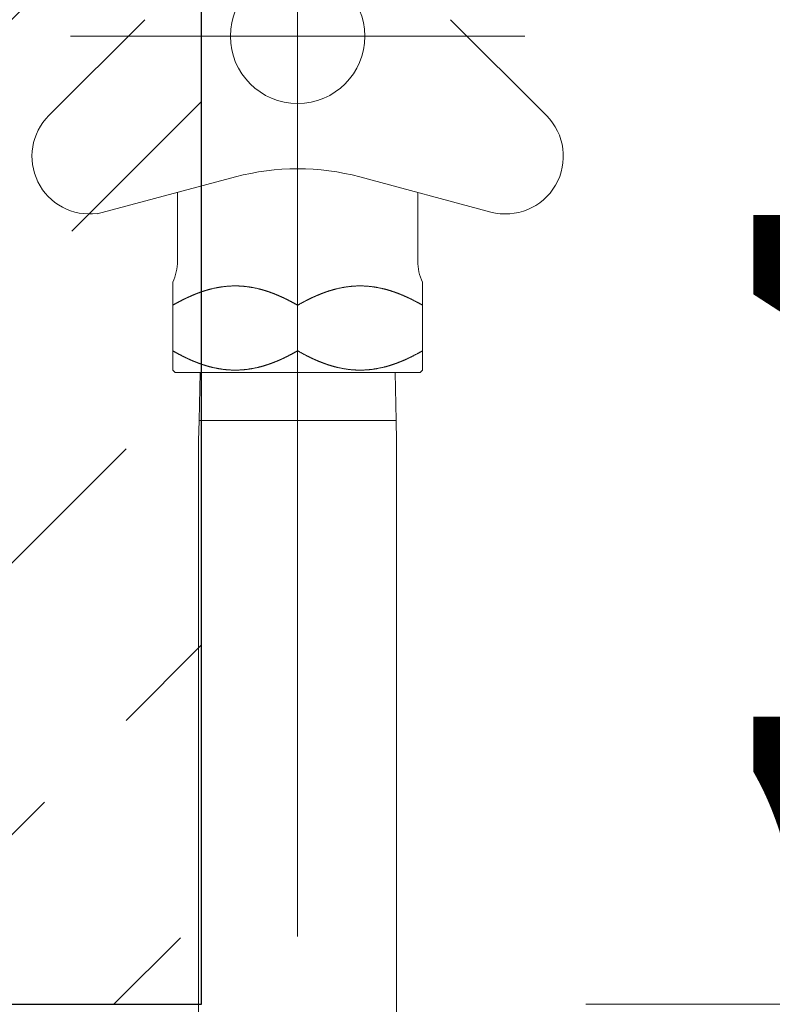
# Model space of a CAD drawing. Units: millimetres. Extents: x 5 to 423, y 4 to 285.
# Drawn here: x 130 to 134, y 54 to 59 of the extents above; entities that cross this region are included whole.
import ezdxf

# ---------------------------------------------------------------- set-up
doc = ezdxf.new("R2010")
doc.units = ezdxf.units.MM
doc.header["$LTSCALE"] = 0.25
doc.linetypes.add('DASHDOT', pattern=[50.5, 30, -9, 2.5, -9])
doc.linetypes.add('PHANTOM', pattern=[58, 30, -9, 2.5, -5, 2.5, -9])
doc.layers.add('3', color=214, linetype='Continuous', lineweight=9)
doc.styles.get("Standard").update_dxf_attribs({"font": 'txt', "bigfont": 'bigfont'})
doc.styles.add('ＭＳ ゴシック', font='txt')
doc.dimstyles.get("Standard").update_dxf_attribs({"dimtxt": 0.18, "dimasz": 0.18, "dimexe": 0.18, "dimexo": 0.0625, "dimgap": 0.09, "dimtad": 0, "dimtih": 1, "dimtoh": 1, "dimdec": 4, "dimzin": 0, "dimdsep": 46, "dimtxsty": 'Standard', "dimcen": 0.09, "dimadec": 0, "dimazin": 0, "dimtfac": 1, "dimtdec": 4, "dimtofl": 0, "dimtmove": 0, "dimatfit": 3, "dimfxl": 1, "dimtolj": 1, "dimtzin": 0, "dimarcsym": 0})

# ---------------------------------------------------------------- blocks, each defined once
blk = doc.blocks.new('*G643')
at = {"layer": '3', "color": 214, "linetype": 'PHANTOM', "lineweight": 9}
blk.add_line((131.217, 62.0859), (131.217, 29.2436), dxfattribs=at)
at = {"layer": '3', "color": 214, "linetype": 'Continuous', "lineweight": 9}
for p, q in [((129.9223, 58.858), (130.4211, 59.3568)), ((132.5117, 58.858), (132.0129, 59.3568)), ((130.1741, 58.3459), (130.8935, 58.5387)), ((132.2219, 58.3561), (131.5405, 58.5387)), ((130.592, 58.4579), (130.592, 58.1)), ((131.842, 58.1), (131.842, 58.4579)), ((130.567, 57.991), (130.567, 57.634)), ((131.867, 57.991), (131.867, 57.5334)), ((131.217, 57.8709), (131.217, 57.634)), ((130.567, 57.634), (130.567, 57.5334)), ((130.5795, 57.5209), (130.567, 57.5334)), ((130.5795, 57.5209), (130.6931, 57.5209)), ((131.8545, 57.5209), (130.6931, 57.5209)), ((130.7048, 57.2709), (130.7101, 57.5209)), ((131.7239, 57.5209), (131.7293, 57.2709)), ((131.867, 57.5334), (131.8545, 57.5209)), ((130.702, 57.1655), (130.7048, 57.2709)), ((131.7293, 57.2709), (130.7048, 57.2709)), ((131.7293, 57.2709), (131.732, 57.1655)), ((130.702, 54.4709), (130.702, 57.1655)), ((131.732, 57.1655), (131.732, 54.6783)), ((131.732, 54.6783), (131.732, 49.0583)), ((130.702, 49.0583), (130.702, 54.4709))]:
    blk.add_line(p, q, dxfattribs=at)
at = {"layer": '3', "color": 214, "linetype": 'DASHDOT', "lineweight": 9}
blk.add_line((132.3988, 59.2709), (130.0352, 59.2709), dxfattribs=at)
at = {"layer": '3', "color": 214, "linetype": 'Continuous', "lineweight": 9}
for points in [[(131.217, 57.8709), (131.2168, 57.871), (131.2163, 57.8713), (131.2155, 57.8718), (131.2144, 57.8724), (131.213, 57.8732), (131.2113, 57.8741), (131.2095, 57.8752), (131.2075, 57.8763), (131.2055, 57.8775), (131.2033, 57.8786), (131.2012, 57.8798), (131.1992, 57.881), (131.1973, 57.882), (131.1955, 57.883), (131.194, 57.8838), (131.1928, 57.8845), (131.1918, 57.885), (131.1913, 57.8853), (131.1911, 57.8854), (131.1909, 57.8855), (131.1903, 57.8858), (131.1894, 57.8863), (131.1881, 57.887), (131.1866, 57.8878), (131.1847, 57.8888), (131.1826, 57.8899), (131.1804, 57.8911), (131.1782, 57.8923), (131.1759, 57.8934), (131.1737, 57.8946), (131.1717, 57.8956), (131.1699, 57.8965), (131.1683, 57.8973), (131.1671, 57.898), (131.1661, 57.8985), (131.1653, 57.8989), (131.1649, 57.8991), (131.1648, 57.8992), (131.1646, 57.8992), (131.1642, 57.8994), (131.1636, 57.8998), (131.1627, 57.9002), (131.1617, 57.9007), (131.1606, 57.9013), (131.1594, 57.9019), (131.1582, 57.9024), (131.1571, 57.903), (131.156, 57.9036), (131.1549, 57.9041), (131.1539, 57.9046), (131.153, 57.905), (131.1522, 57.9054), (131.1515, 57.9057), (131.1509, 57.906), (131.1505, 57.9062), (131.1502, 57.9063), (131.1502, 57.9064), (131.1501, 57.9064), (131.1498, 57.9065), (131.1494, 57.9067), (131.1488, 57.907), (131.148, 57.9074), (131.1471, 57.9078), (131.1461, 57.9083), (131.145, 57.9088), (131.1438, 57.9094), (131.1426, 57.91), (131.1413, 57.9105), (131.1401, 57.9111), (131.139, 57.9116), (131.138, 57.9121), (131.1371, 57.9125), (131.1364, 57.9129), (131.1358, 57.9131), (131.1355, 57.9132), (131.1354, 57.9133), (131.1353, 57.9133), (131.135, 57.9135), (131.1344, 57.9137), (131.1337, 57.9141), (131.1328, 57.9145), (131.1317, 57.915), (131.1306, 57.9155), (131.1293, 57.9161), (131.1279, 57.9167), (131.1266, 57.9173), (131.1253, 57.9179), (131.124, 57.9184), (131.1228, 57.9189), (131.1217, 57.9194), (131.1208, 57.9198), (131.1201, 57.9201), (131.1196, 57.9204), (131.1192, 57.9205), (131.1191, 57.9205), (131.119, 57.9206), (131.1187, 57.9207), (131.1182, 57.921), (131.1174, 57.9213), (131.1165, 57.9217), (131.1155, 57.9221), (131.1143, 57.9226), (131.1131, 57.9231), (131.1118, 57.9237), (131.1105, 57.9242), (131.1091, 57.9248), (131.1078, 57.9253), (131.1066, 57.9258), (131.1055, 57.9263), (131.1045, 57.9267), (131.1037, 57.927), (131.1032, 57.9272), (131.1028, 57.9274), (131.1027, 57.9274), (131.1026, 57.9275), (131.1022, 57.9276), (131.1016, 57.9279), (131.1008, 57.9282), (131.0997, 57.9286), (131.0985, 57.9291), (131.0972, 57.9296), (131.0957, 57.9302), (131.0941, 57.9308), (131.0925, 57.9314), (131.091, 57.932), (131.0894, 57.9326), (131.0881, 57.9331), (131.0868, 57.9336), (131.0858, 57.934), (131.0849, 57.9343), (131.0843, 57.9346), (131.0839, 57.9347), (131.0838, 57.9348), (131.0837, 57.9348), (131.0833, 57.935), (131.0827, 57.9352), (131.0818, 57.9355), (131.0808, 57.9359), (131.0797, 57.9363), (131.0783, 57.9368), (131.0769, 57.9373), (131.0754, 57.9378), (131.0739, 57.9384), (131.0724, 57.9389), (131.0709, 57.9395), (131.0694, 57.94), (131.0681, 57.9404), (131.067, 57.9408), (131.066, 57.9411), (131.0653, 57.9414), (131.0648, 57.9415), (131.0647, 57.9416), (131.0645, 57.9416), (131.0641, 57.9418), (131.0633, 57.942), (131.0623, 57.9423), (131.061, 57.9428), (131.0595, 57.9433), (131.0577, 57.9438), (131.0558, 57.9444), (131.0538, 57.9451), (131.0518, 57.9457), (131.0498, 57.9464), (131.0479, 57.947), (131.0461, 57.9475), (131.0446, 57.948), (131.0433, 57.9484), (131.0422, 57.9487), (131.0415, 57.9489), (131.041, 57.9491), (131.0409, 57.9491), (131.0407, 57.9492), (131.0403, 57.9493), (131.0395, 57.9495), (131.0386, 57.9498), (131.0374, 57.9502), (131.036, 57.9506), (131.0345, 57.951), (131.0328, 57.9515), (131.031, 57.952), (131.0292, 57.9525), (131.0273, 57.953), (131.0253, 57.9535), (131.0234, 57.954), (131.0217, 57.9545), (131.02, 57.9549), (131.0187, 57.9552), (131.0176, 57.9555), (131.017, 57.9556), (131.0167, 57.9557), (131.0165, 57.9557), (131.0158, 57.9559), (131.0147, 57.9562), (131.0131, 57.9565), (131.0111, 57.957), (131.0086, 57.9576), (131.0057, 57.9582), (131.0025, 57.959), (130.999, 57.9597), (130.9954, 57.9605), (130.9918, 57.9612), (130.9883, 57.9619), (130.9849, 57.9626), (130.982, 57.9632), (130.9794, 57.9636), (130.9774, 57.964), (130.9758, 57.9643), (130.9749, 57.9644), (130.9746, 57.9645), (130.9743, 57.9645), (130.9734, 57.9647), (130.9719, 57.9649), (130.9699, 57.9653), (130.9674, 57.9657), (130.9645, 57.9661), (130.9614, 57.9666), (130.958, 57.967), (130.9545, 57.9675), (130.951, 57.9679), (130.9475, 57.9683), (130.9443, 57.9687), (130.9412, 57.969), (130.9385, 57.9692), (130.9362, 57.9695), (130.9344, 57.9696), (130.933, 57.9697), (130.9322, 57.9698), (130.9319, 57.9698), (130.9316, 57.9698), (130.9308, 57.9699), (130.9295, 57.97), (130.9276, 57.9701), (130.9254, 57.9703), (130.9227, 57.9705), (130.9198, 57.9707), (130.9167, 57.9708), (130.9134, 57.971), (130.9102, 57.9711), (130.9069, 57.9712), (130.9038, 57.9713), (130.901, 57.9714), (130.8984, 57.9714), (130.8962, 57.9714), (130.8944, 57.9714), (130.8931, 57.9714), (130.8923, 57.9714), (130.892, 57.9714), (130.8917, 57.9714), (130.8909, 57.9714), (130.8896, 57.9714), (130.8878, 57.9714), (130.8856, 57.9714), (130.8831, 57.9714), (130.8802, 57.9713), (130.8771, 57.9712), (130.8739, 57.9711), (130.8706, 57.971), (130.8673, 57.9708), (130.8642, 57.9707), (130.8613, 57.9705), (130.8586, 57.9703), (130.8564, 57.9701), (130.8545, 57.97), (130.8532, 57.9699), (130.8524, 57.9698), (130.8521, 57.9698), (130.8518, 57.9698), (130.851, 57.9697), (130.8496, 57.9696), (130.8478, 57.9695), (130.8455, 57.9692), (130.8428, 57.969), (130.8398, 57.9687), (130.8365, 57.9683), (130.8331, 57.9679), (130.8295, 57.9675), (130.826, 57.967), (130.8227, 57.9666), (130.8195, 57.9661), (130.8166, 57.9657), (130.8141, 57.9653), (130.8121, 57.9649), (130.8106, 57.9647), (130.8097, 57.9645), (130.8094, 57.9645), (130.8091, 57.9644), (130.8082, 57.9643), (130.8067, 57.964), (130.8046, 57.9636), (130.8021, 57.9632), (130.7991, 57.9626), (130.7958, 57.9619), (130.7922, 57.9612), (130.7886, 57.9605), (130.785, 57.9597), (130.7815, 57.959), (130.7783, 57.9582), (130.7754, 57.9576), (130.773, 57.957), (130.7709, 57.9565), (130.7693, 57.9562), (130.7682, 57.9559), (130.7675, 57.9557), (130.7673, 57.9557), (130.7671, 57.9556), (130.7664, 57.9555), (130.7654, 57.9552), (130.764, 57.9549), (130.7624, 57.9545), (130.7606, 57.954), (130.7587, 57.9535), (130.7567, 57.953), (130.7548, 57.9525), (130.753, 57.952), (130.7512, 57.9515), (130.7496, 57.951), (130.748, 57.9506), (130.7467, 57.9502), (130.7455, 57.9498), (130.7445, 57.9495), (130.7438, 57.9493), (130.7433, 57.9492), (130.7432, 57.9491), (130.743, 57.9491), (130.7426, 57.9489), (130.7418, 57.9487), (130.7408, 57.9484), (130.7395, 57.948), (130.7379, 57.9475), (130.7361, 57.947), (130.7342, 57.9464), (130.7322, 57.9457), (130.7302, 57.9451), (130.7282, 57.9444), (130.7263, 57.9438), (130.7245, 57.9433), (130.723, 57.9428), (130.7217, 57.9423), (130.7207, 57.942), (130.7199, 57.9418), (130.7195, 57.9416), (130.7193, 57.9416), (130.7192, 57.9415), (130.7187, 57.9414), (130.718, 57.9411), (130.7171, 57.9408), (130.7159, 57.9404), (130.7146, 57.94), (130.7132, 57.9395), (130.7116, 57.9389), (130.7101, 57.9384), (130.7086, 57.9378), (130.7071, 57.9373), (130.7057, 57.9368), (130.7044, 57.9363), (130.7032, 57.9359), (130.7022, 57.9355), (130.7013, 57.9352), (130.7007, 57.935), (130.7004, 57.9348), (130.7002, 57.9348), (130.7001, 57.9347), (130.6997, 57.9346), (130.6991, 57.9343), (130.6983, 57.934), (130.6972, 57.9336), (130.696, 57.9331), (130.6946, 57.9326), (130.6931, 57.932), (130.6915, 57.9314), (130.6899, 57.9308), (130.6883, 57.9302), (130.6869, 57.9296), (130.6855, 57.9291), (130.6843, 57.9286), (130.6832, 57.9282), (130.6824, 57.9279), (130.6818, 57.9276), (130.6815, 57.9275), (130.6813, 57.9274), (130.6812, 57.9274), (130.6809, 57.9272), (130.6803, 57.927), (130.6795, 57.9267), (130.6785, 57.9263), (130.6774, 57.9258), (130.6762, 57.9253), (130.6749, 57.9248), (130.6736, 57.9242), (130.6722, 57.9237), (130.6709, 57.9231), (130.6697, 57.9226), (130.6685, 57.9221), (130.6675, 57.9217), (130.6666, 57.9213), (130.6659, 57.921), (130.6653, 57.9207), (130.665, 57.9206), (130.6649, 57.9205), (130.6648, 57.9205), (130.6645, 57.9204), (130.6639, 57.9201), (130.6632, 57.9198), (130.6623, 57.9194), (130.6612, 57.9189), (130.66, 57.9184), (130.6588, 57.9179), (130.6574, 57.9173), (130.6561, 57.9167), (130.6547, 57.9161), (130.6535, 57.9155), (130.6523, 57.915), (130.6512, 57.9145), (130.6503, 57.9141), (130.6496, 57.9137), (130.649, 57.9135), (130.6487, 57.9133), (130.6486, 57.9133), (130.6485, 57.9132), (130.6482, 57.9131), (130.6476, 57.9129), (130.6469, 57.9125), (130.646, 57.9121), (130.645, 57.9116), (130.6439, 57.9111), (130.6427, 57.9105), (130.6415, 57.91), (130.6402, 57.9094), (130.639, 57.9088), (130.6379, 57.9083), (130.6369, 57.9078), (130.636, 57.9074), (130.6352, 57.907), (130.6346, 57.9067), (130.6342, 57.9065), (130.6339, 57.9064), (130.6339, 57.9064), (130.6338, 57.9063), (130.6335, 57.9062), (130.6331, 57.906), (130.6325, 57.9057), (130.6318, 57.9054), (130.631, 57.905), (130.6301, 57.9046), (130.6291, 57.9041), (130.6281, 57.9036), (130.6269, 57.903), (130.6258, 57.9024), (130.6246, 57.9019), (130.6234, 57.9013), (130.6223, 57.9007), (130.6213, 57.9002), (130.6204, 57.8998), (130.6198, 57.8994), (130.6194, 57.8992), (130.6192, 57.8992), (130.6191, 57.8991), (130.6187, 57.8989), (130.618, 57.8985), (130.617, 57.898), (130.6157, 57.8973), (130.6141, 57.8965), (130.6123, 57.8956), (130.6103, 57.8946), (130.6081, 57.8934), (130.6059, 57.8923), (130.6036, 57.8911), (130.6014, 57.8899), (130.5993, 57.8888), (130.5975, 57.8878), (130.5959, 57.887), (130.5946, 57.8863), (130.5937, 57.8858), (130.5931, 57.8855), (130.5929, 57.8854), (130.5927, 57.8853), (130.5922, 57.885), (130.5913, 57.8845), (130.59, 57.8838), (130.5885, 57.883), (130.5868, 57.882), (130.5848, 57.881), (130.5828, 57.8798), (130.5807, 57.8786), (130.5786, 57.8775), (130.5765, 57.8763), (130.5745, 57.8752), (130.5727, 57.8741), (130.571, 57.8732), (130.5696, 57.8724), (130.5685, 57.8718), (130.5677, 57.8713), (130.5672, 57.871), (130.567, 57.8709)], [(131.217, 57.8709), (131.2172, 57.871), (131.2177, 57.8713), (131.2185, 57.8718), (131.2196, 57.8724), (131.221, 57.8732), (131.2227, 57.8741), (131.2245, 57.8752), (131.2265, 57.8763), (131.2286, 57.8775), (131.2307, 57.8786), (131.2328, 57.8798), (131.2348, 57.881), (131.2368, 57.882), (131.2385, 57.883), (131.24, 57.8838), (131.2413, 57.8845), (131.2422, 57.885), (131.2427, 57.8853), (131.2429, 57.8854), (131.2431, 57.8855), (131.2437, 57.8858), (131.2446, 57.8863), (131.2459, 57.887), (131.2475, 57.8878), (131.2493, 57.8888), (131.2514, 57.8899), (131.2536, 57.8911), (131.2559, 57.8923), (131.2581, 57.8934), (131.2603, 57.8946), (131.2623, 57.8956), (131.2641, 57.8965), (131.2657, 57.8973), (131.267, 57.898), (131.268, 57.8985), (131.2687, 57.8989), (131.2691, 57.8991), (131.2692, 57.8992), (131.2694, 57.8992), (131.2698, 57.8994), (131.2704, 57.8998), (131.2713, 57.9002), (131.2723, 57.9007), (131.2734, 57.9013), (131.2746, 57.9019), (131.2758, 57.9024), (131.2769, 57.903), (131.2781, 57.9036), (131.2791, 57.9041), (131.2801, 57.9046), (131.281, 57.905), (131.2818, 57.9054), (131.2825, 57.9057), (131.2831, 57.906), (131.2835, 57.9062), (131.2838, 57.9063), (131.2839, 57.9064), (131.2839, 57.9064), (131.2842, 57.9065), (131.2846, 57.9067), (131.2852, 57.907), (131.286, 57.9074), (131.2869, 57.9078), (131.2879, 57.9083), (131.289, 57.9088), (131.2902, 57.9094), (131.2915, 57.91), (131.2927, 57.9105), (131.2939, 57.9111), (131.295, 57.9116), (131.296, 57.9121), (131.2969, 57.9125), (131.2976, 57.9129), (131.2982, 57.9131), (131.2985, 57.9132), (131.2986, 57.9133), (131.2987, 57.9133), (131.299, 57.9135), (131.2996, 57.9137), (131.3003, 57.9141), (131.3012, 57.9145), (131.3023, 57.915), (131.3035, 57.9155), (131.3047, 57.9161), (131.3061, 57.9167), (131.3074, 57.9173), (131.3088, 57.9179), (131.31, 57.9184), (131.3112, 57.9189), (131.3123, 57.9194), (131.3132, 57.9198), (131.3139, 57.9201), (131.3145, 57.9204), (131.3148, 57.9205), (131.3149, 57.9205), (131.315, 57.9206), (131.3153, 57.9207), (131.3159, 57.921), (131.3166, 57.9213), (131.3175, 57.9217), (131.3185, 57.9221), (131.3197, 57.9226), (131.3209, 57.9231), (131.3222, 57.9237), (131.3236, 57.9242), (131.3249, 57.9248), (131.3262, 57.9253), (131.3274, 57.9258), (131.3285, 57.9263), (131.3295, 57.9267), (131.3303, 57.927), (131.3309, 57.9272), (131.3312, 57.9274), (131.3313, 57.9274), (131.3315, 57.9275), (131.3318, 57.9276), (131.3324, 57.9279), (131.3332, 57.9282), (131.3343, 57.9286), (131.3355, 57.9291), (131.3369, 57.9296), (131.3383, 57.9302), (131.3399, 57.9308), (131.3415, 57.9314), (131.3431, 57.932), (131.3446, 57.9326), (131.346, 57.9331), (131.3472, 57.9336), (131.3483, 57.934), (131.3491, 57.9343), (131.3497, 57.9346), (131.3501, 57.9347), (131.3502, 57.9348), (131.3504, 57.9348), (131.3507, 57.935), (131.3513, 57.9352), (131.3522, 57.9355), (131.3532, 57.9359), (131.3544, 57.9363), (131.3557, 57.9368), (131.3571, 57.9373), (131.3586, 57.9378), (131.3601, 57.9384), (131.3616, 57.9389), (131.3632, 57.9395), (131.3646, 57.94), (131.3659, 57.9404), (131.3671, 57.9408), (131.368, 57.9411), (131.3687, 57.9414), (131.3692, 57.9415), (131.3693, 57.9416), (131.3695, 57.9416), (131.3699, 57.9418), (131.3707, 57.942), (131.3717, 57.9423), (131.373, 57.9428), (131.3745, 57.9433), (131.3763, 57.9438), (131.3782, 57.9444), (131.3802, 57.9451), (131.3822, 57.9457), (131.3842, 57.9464), (131.3861, 57.947), (131.3879, 57.9475), (131.3895, 57.948), (131.3908, 57.9484), (131.3918, 57.9487), (131.3926, 57.9489), (131.393, 57.9491), (131.3932, 57.9491), (131.3933, 57.9492), (131.3938, 57.9493), (131.3945, 57.9495), (131.3955, 57.9498), (131.3967, 57.9502), (131.398, 57.9506), (131.3996, 57.951), (131.4012, 57.9515), (131.403, 57.952), (131.4048, 57.9525), (131.4067, 57.953), (131.4087, 57.9535), (131.4106, 57.954), (131.4124, 57.9545), (131.414, 57.9549), (131.4154, 57.9552), (131.4164, 57.9555), (131.4171, 57.9556), (131.4173, 57.9557), (131.4175, 57.9557), (131.4182, 57.9559), (131.4193, 57.9562), (131.4209, 57.9565), (131.423, 57.957), (131.4254, 57.9576), (131.4283, 57.9582), (131.4315, 57.959), (131.435, 57.9597), (131.4386, 57.9605), (131.4422, 57.9612), (131.4458, 57.9619), (131.4491, 57.9626), (131.4521, 57.9632), (131.4546, 57.9636), (131.4567, 57.964), (131.4582, 57.9643), (131.4591, 57.9644), (131.4594, 57.9645), (131.4597, 57.9645), (131.4606, 57.9647), (131.4621, 57.9649), (131.4641, 57.9653), (131.4666, 57.9657), (131.4695, 57.9661), (131.4727, 57.9666), (131.476, 57.967), (131.4795, 57.9675), (131.4831, 57.9679), (131.4865, 57.9683), (131.4898, 57.9687), (131.4928, 57.969), (131.4955, 57.9692), (131.4978, 57.9695), (131.4996, 57.9696), (131.501, 57.9697), (131.5018, 57.9698), (131.5021, 57.9698), (131.5024, 57.9698), (131.5032, 57.9699), (131.5045, 57.97), (131.5064, 57.9701), (131.5086, 57.9703), (131.5113, 57.9705), (131.5142, 57.9707), (131.5173, 57.9708), (131.5206, 57.971), (131.5239, 57.9711), (131.5271, 57.9712), (131.5302, 57.9713), (131.5331, 57.9714), (131.5356, 57.9714), (131.5378, 57.9714), (131.5396, 57.9714), (131.5409, 57.9714), (131.5417, 57.9714), (131.542, 57.9714), (131.5423, 57.9714), (131.5431, 57.9714), (131.5444, 57.9714), (131.5462, 57.9714), (131.5484, 57.9714), (131.551, 57.9714), (131.5538, 57.9713), (131.5569, 57.9712), (131.5602, 57.9711), (131.5634, 57.971), (131.5667, 57.9708), (131.5698, 57.9707), (131.5727, 57.9705), (131.5754, 57.9703), (131.5776, 57.9701), (131.5795, 57.97), (131.5808, 57.9699), (131.5816, 57.9698), (131.5819, 57.9698), (131.5822, 57.9698), (131.583, 57.9697), (131.5844, 57.9696), (131.5862, 57.9695), (131.5885, 57.9692), (131.5912, 57.969), (131.5943, 57.9687), (131.5975, 57.9683), (131.601, 57.9679), (131.6045, 57.9675), (131.608, 57.967), (131.6114, 57.9666), (131.6145, 57.9661), (131.6174, 57.9657), (131.6199, 57.9653), (131.6219, 57.9649), (131.6234, 57.9647), (131.6243, 57.9645), (131.6246, 57.9645), (131.6249, 57.9644), (131.6258, 57.9643), (131.6274, 57.964), (131.6294, 57.9636), (131.632, 57.9632), (131.6349, 57.9626), (131.6383, 57.9619), (131.6418, 57.9612), (131.6454, 57.9605), (131.649, 57.9597), (131.6525, 57.959), (131.6557, 57.9582), (131.6586, 57.9576), (131.6611, 57.957), (131.6631, 57.9565), (131.6647, 57.9562), (131.6658, 57.9559), (131.6665, 57.9557), (131.6667, 57.9557), (131.667, 57.9556), (131.6676, 57.9555), (131.6687, 57.9552), (131.67, 57.9549), (131.6717, 57.9545), (131.6734, 57.954), (131.6753, 57.9535), (131.6773, 57.953), (131.6792, 57.9525), (131.681, 57.952), (131.6828, 57.9515), (131.6845, 57.951), (131.686, 57.9506), (131.6874, 57.9502), (131.6886, 57.9498), (131.6895, 57.9495), (131.6903, 57.9493), (131.6907, 57.9492), (131.6909, 57.9491), (131.691, 57.9491), (131.6915, 57.9489), (131.6922, 57.9487), (131.6933, 57.9484), (131.6946, 57.948), (131.6961, 57.9475), (131.6979, 57.947), (131.6998, 57.9464), (131.7018, 57.9457), (131.7038, 57.9451), (131.7058, 57.9444), (131.7077, 57.9438), (131.7095, 57.9433), (131.711, 57.9428), (131.7123, 57.9423), (131.7133, 57.942), (131.7141, 57.9418), (131.7145, 57.9416), (131.7147, 57.9416), (131.7148, 57.9415), (131.7153, 57.9414), (131.716, 57.9411), (131.717, 57.9408), (131.7181, 57.9404), (131.7194, 57.94), (131.7209, 57.9395), (131.7224, 57.9389), (131.7239, 57.9384), (131.7254, 57.9378), (131.7269, 57.9373), (131.7283, 57.9368), (131.7297, 57.9363), (131.7308, 57.9359), (131.7318, 57.9355), (131.7327, 57.9352), (131.7333, 57.935), (131.7337, 57.9348), (131.7338, 57.9348), (131.7339, 57.9347), (131.7343, 57.9346), (131.7349, 57.9343), (131.7358, 57.934), (131.7368, 57.9336), (131.7381, 57.9331), (131.7394, 57.9326), (131.741, 57.932), (131.7425, 57.9314), (131.7441, 57.9308), (131.7457, 57.9302), (131.7472, 57.9296), (131.7485, 57.9291), (131.7497, 57.9286), (131.7508, 57.9282), (131.7516, 57.9279), (131.7522, 57.9276), (131.7526, 57.9275), (131.7527, 57.9274), (131.7528, 57.9274), (131.7532, 57.9272), (131.7537, 57.927), (131.7545, 57.9267), (131.7555, 57.9263), (131.7566, 57.9258), (131.7578, 57.9253), (131.7591, 57.9248), (131.7605, 57.9242), (131.7618, 57.9237), (131.7631, 57.9231), (131.7643, 57.9226), (131.7655, 57.9221), (131.7665, 57.9217), (131.7674, 57.9213), (131.7682, 57.921), (131.7687, 57.9207), (131.769, 57.9206), (131.7691, 57.9205), (131.7692, 57.9205), (131.7696, 57.9204), (131.7701, 57.9201), (131.7708, 57.9198), (131.7717, 57.9194), (131.7728, 57.9189), (131.774, 57.9184), (131.7753, 57.9179), (131.7766, 57.9173), (131.7779, 57.9167), (131.7793, 57.9161), (131.7806, 57.9155), (131.7817, 57.915), (131.7828, 57.9145), (131.7837, 57.9141), (131.7844, 57.9137), (131.785, 57.9135), (131.7853, 57.9133), (131.7854, 57.9133), (131.7855, 57.9132), (131.7858, 57.9131), (131.7864, 57.9129), (131.7871, 57.9125), (131.788, 57.9121), (131.789, 57.9116), (131.7901, 57.9111), (131.7913, 57.9105), (131.7926, 57.91), (131.7938, 57.9094), (131.795, 57.9088), (131.7961, 57.9083), (131.7971, 57.9078), (131.798, 57.9074), (131.7988, 57.907), (131.7994, 57.9067), (131.7998, 57.9065), (131.8001, 57.9064), (131.8002, 57.9064), (131.8002, 57.9063), (131.8005, 57.9062), (131.8009, 57.906), (131.8015, 57.9057), (131.8022, 57.9054), (131.803, 57.905), (131.8039, 57.9046), (131.8049, 57.9041), (131.806, 57.9036), (131.8071, 57.903), (131.8082, 57.9024), (131.8094, 57.9019), (131.8106, 57.9013), (131.8117, 57.9007), (131.8127, 57.9002), (131.8136, 57.8998), (131.8142, 57.8994), (131.8146, 57.8992), (131.8148, 57.8992), (131.8149, 57.8991), (131.8153, 57.8989), (131.8161, 57.8985), (131.8171, 57.898), (131.8183, 57.8973), (131.8199, 57.8965), (131.8217, 57.8956), (131.8237, 57.8946), (131.8259, 57.8934), (131.8282, 57.8923), (131.8304, 57.8911), (131.8326, 57.8899), (131.8347, 57.8888), (131.8366, 57.8878), (131.8381, 57.887), (131.8394, 57.8863), (131.8403, 57.8858), (131.8409, 57.8855), (131.8411, 57.8854), (131.8413, 57.8853), (131.8418, 57.885), (131.8428, 57.8845), (131.844, 57.8838), (131.8455, 57.883), (131.8473, 57.882), (131.8492, 57.881), (131.8512, 57.8798), (131.8533, 57.8786), (131.8555, 57.8775), (131.8575, 57.8763), (131.8595, 57.8752), (131.8613, 57.8741), (131.863, 57.8732), (131.8644, 57.8724), (131.8655, 57.8718), (131.8663, 57.8713), (131.8668, 57.871), (131.867, 57.8709)], [(131.217, 57.634), (131.2168, 57.6339), (131.2163, 57.6336), (131.2155, 57.6331), (131.2144, 57.6325), (131.213, 57.6317), (131.2113, 57.6307), (131.2095, 57.6297), (131.2075, 57.6286), (131.2055, 57.6274), (131.2033, 57.6262), (131.2012, 57.625), (131.1992, 57.6239), (131.1973, 57.6228), (131.1955, 57.6219), (131.194, 57.621), (131.1928, 57.6204), (131.1918, 57.6199), (131.1913, 57.6196), (131.1911, 57.6194), (131.1909, 57.6193), (131.1903, 57.619), (131.1894, 57.6185), (131.1881, 57.6179), (131.1866, 57.617), (131.1847, 57.616), (131.1826, 57.6149), (131.1804, 57.6138), (131.1782, 57.6126), (131.1759, 57.6114), (131.1737, 57.6103), (131.1717, 57.6092), (131.1699, 57.6083), (131.1683, 57.6075), (131.1671, 57.6068), (131.1661, 57.6063), (131.1653, 57.606), (131.1649, 57.6058), (131.1648, 57.6057), (131.1646, 57.6056), (131.1642, 57.6054), (131.1636, 57.6051), (131.1627, 57.6046), (131.1617, 57.6041), (131.1606, 57.6036), (131.1594, 57.603), (131.1582, 57.6024), (131.1571, 57.6018), (131.156, 57.6013), (131.1549, 57.6008), (131.1539, 57.6003), (131.153, 57.5999), (131.1522, 57.5995), (131.1515, 57.5991), (131.1509, 57.5989), (131.1505, 57.5987), (131.1502, 57.5985), (131.1502, 57.5985), (131.1501, 57.5984), (131.1498, 57.5983), (131.1494, 57.5981), (131.1488, 57.5978), (131.148, 57.5975), (131.1471, 57.597), (131.1461, 57.5966), (131.145, 57.596), (131.1438, 57.5955), (131.1426, 57.5949), (131.1413, 57.5943), (131.1401, 57.5937), (131.139, 57.5932), (131.138, 57.5927), (131.1371, 57.5923), (131.1364, 57.592), (131.1358, 57.5918), (131.1355, 57.5916), (131.1354, 57.5916), (131.1353, 57.5915), (131.135, 57.5914), (131.1344, 57.5911), (131.1337, 57.5908), (131.1328, 57.5904), (131.1317, 57.5899), (131.1306, 57.5894), (131.1293, 57.5888), (131.1279, 57.5882), (131.1266, 57.5876), (131.1253, 57.587), (131.124, 57.5864), (131.1228, 57.5859), (131.1217, 57.5854), (131.1208, 57.585), (131.1201, 57.5847), (131.1196, 57.5845), (131.1192, 57.5844), (131.1191, 57.5843), (131.119, 57.5843), (131.1187, 57.5841), (131.1182, 57.5839), (131.1174, 57.5836), (131.1165, 57.5832), (131.1155, 57.5827), (131.1143, 57.5823), (131.1131, 57.5817), (131.1118, 57.5812), (131.1105, 57.5806), (131.1091, 57.5801), (131.1078, 57.5795), (131.1066, 57.579), (131.1055, 57.5786), (131.1045, 57.5782), (131.1037, 57.5779), (131.1032, 57.5776), (131.1028, 57.5775), (131.1027, 57.5774), (131.1026, 57.5774), (131.1022, 57.5772), (131.1016, 57.577), (131.1008, 57.5767), (131.0997, 57.5763), (131.0985, 57.5758), (131.0972, 57.5752), (131.0957, 57.5746), (131.0941, 57.574), (131.0925, 57.5734), (131.091, 57.5728), (131.0894, 57.5722), (131.0881, 57.5717), (131.0868, 57.5712), (131.0858, 57.5708), (131.0849, 57.5705), (131.0843, 57.5703), (131.0839, 57.5701), (131.0838, 57.5701), (131.0837, 57.57), (131.0833, 57.5699), (131.0827, 57.5697), (131.0818, 57.5694), (131.0808, 57.569), (131.0797, 57.5685), (131.0783, 57.5681), (131.0769, 57.5675), (131.0754, 57.567), (131.0739, 57.5665), (131.0724, 57.5659), (131.0709, 57.5654), (131.0694, 57.5649), (131.0681, 57.5644), (131.067, 57.5641), (131.066, 57.5637), (131.0653, 57.5635), (131.0648, 57.5633), (131.0647, 57.5633), (131.0645, 57.5632), (131.0641, 57.5631), (131.0633, 57.5628), (131.0623, 57.5625), (131.061, 57.5621), (131.0595, 57.5616), (131.0577, 57.561), (131.0558, 57.5604), (131.0538, 57.5598), (131.0518, 57.5591), (131.0498, 57.5585), (131.0479, 57.5579), (131.0461, 57.5574), (131.0446, 57.5569), (131.0433, 57.5565), (131.0422, 57.5562), (131.0415, 57.5559), (131.041, 57.5558), (131.0409, 57.5557), (131.0407, 57.5557), (131.0403, 57.5556), (131.0395, 57.5553), (131.0386, 57.555), (131.0374, 57.5547), (131.036, 57.5543), (131.0345, 57.5538), (131.0328, 57.5533), (131.031, 57.5528), (131.0292, 57.5523), (131.0273, 57.5518), (131.0253, 57.5513), (131.0234, 57.5508), (131.0217, 57.5504), (131.02, 57.55), (131.0187, 57.5496), (131.0176, 57.5494), (131.017, 57.5492), (131.0167, 57.5492), (131.0165, 57.5491), (131.0158, 57.5489), (131.0147, 57.5487), (131.0131, 57.5483), (131.0111, 57.5478), (131.0086, 57.5473), (131.0057, 57.5466), (131.0025, 57.5459), (130.999, 57.5451), (130.9954, 57.5444), (130.9918, 57.5436), (130.9883, 57.5429), (130.9849, 57.5423), (130.982, 57.5417), (130.9794, 57.5412), (130.9774, 57.5408), (130.9758, 57.5406), (130.9749, 57.5404), (130.9746, 57.5404), (130.9743, 57.5403), (130.9734, 57.5402), (130.9719, 57.5399), (130.9699, 57.5396), (130.9674, 57.5392), (130.9645, 57.5387), (130.9614, 57.5383), (130.958, 57.5378), (130.9545, 57.5374), (130.951, 57.5369), (130.9475, 57.5365), (130.9443, 57.5362), (130.9412, 57.5359), (130.9385, 57.5356), (130.9362, 57.5354), (130.9344, 57.5352), (130.933, 57.5351), (130.9322, 57.5351), (130.9319, 57.535), (130.9316, 57.535), (130.9308, 57.5349), (130.9295, 57.5348), (130.9276, 57.5347), (130.9254, 57.5345), (130.9227, 57.5344), (130.9198, 57.5342), (130.9167, 57.534), (130.9134, 57.5339), (130.9102, 57.5337), (130.9069, 57.5336), (130.9038, 57.5335), (130.901, 57.5335), (130.8984, 57.5334), (130.8962, 57.5334), (130.8944, 57.5334), (130.8931, 57.5334), (130.8923, 57.5334), (130.892, 57.5334), (130.8917, 57.5334), (130.8909, 57.5334), (130.8896, 57.5334), (130.8878, 57.5334), (130.8856, 57.5334), (130.8831, 57.5335), (130.8802, 57.5335), (130.8771, 57.5336), (130.8739, 57.5337), (130.8706, 57.5339), (130.8673, 57.534), (130.8642, 57.5342), (130.8613, 57.5344), (130.8586, 57.5345), (130.8564, 57.5347), (130.8545, 57.5348), (130.8532, 57.5349), (130.8524, 57.535), (130.8521, 57.535), (130.8518, 57.5351), (130.851, 57.5351), (130.8496, 57.5352), (130.8478, 57.5354), (130.8455, 57.5356), (130.8428, 57.5359), (130.8398, 57.5362), (130.8365, 57.5365), (130.8331, 57.5369), (130.8295, 57.5374), (130.826, 57.5378), (130.8227, 57.5383), (130.8195, 57.5387), (130.8166, 57.5392), (130.8141, 57.5396), (130.8121, 57.5399), (130.8106, 57.5402), (130.8097, 57.5403), (130.8094, 57.5404), (130.8091, 57.5404), (130.8082, 57.5406), (130.8067, 57.5408), (130.8046, 57.5412), (130.8021, 57.5417), (130.7991, 57.5423), (130.7958, 57.5429), (130.7922, 57.5436), (130.7886, 57.5444), (130.785, 57.5451), (130.7815, 57.5459), (130.7783, 57.5466), (130.7754, 57.5473), (130.773, 57.5478), (130.7709, 57.5483), (130.7693, 57.5487), (130.7682, 57.5489), (130.7675, 57.5491), (130.7673, 57.5492), (130.7671, 57.5492), (130.7664, 57.5494), (130.7654, 57.5496), (130.764, 57.55), (130.7624, 57.5504), (130.7606, 57.5508), (130.7587, 57.5513), (130.7567, 57.5518), (130.7548, 57.5523), (130.753, 57.5528), (130.7512, 57.5533), (130.7496, 57.5538), (130.748, 57.5543), (130.7467, 57.5547), (130.7455, 57.555), (130.7445, 57.5553), (130.7438, 57.5556), (130.7433, 57.5557), (130.7432, 57.5557), (130.743, 57.5558), (130.7426, 57.5559), (130.7418, 57.5562), (130.7408, 57.5565), (130.7395, 57.5569), (130.7379, 57.5574), (130.7361, 57.5579), (130.7342, 57.5585), (130.7322, 57.5591), (130.7302, 57.5598), (130.7282, 57.5604), (130.7263, 57.561), (130.7245, 57.5616), (130.723, 57.5621), (130.7217, 57.5625), (130.7207, 57.5628), (130.7199, 57.5631), (130.7195, 57.5632), (130.7193, 57.5633), (130.7192, 57.5633), (130.7187, 57.5635), (130.718, 57.5637), (130.7171, 57.5641), (130.7159, 57.5644), (130.7146, 57.5649), (130.7132, 57.5654), (130.7116, 57.5659), (130.7101, 57.5665), (130.7086, 57.567), (130.7071, 57.5675), (130.7057, 57.5681), (130.7044, 57.5685), (130.7032, 57.569), (130.7022, 57.5694), (130.7013, 57.5697), (130.7007, 57.5699), (130.7004, 57.57), (130.7002, 57.5701), (130.7001, 57.5701), (130.6997, 57.5703), (130.6991, 57.5705), (130.6983, 57.5708), (130.6972, 57.5712), (130.696, 57.5717), (130.6946, 57.5722), (130.6931, 57.5728), (130.6915, 57.5734), (130.6899, 57.574), (130.6883, 57.5746), (130.6869, 57.5752), (130.6855, 57.5758), (130.6843, 57.5763), (130.6832, 57.5767), (130.6824, 57.577), (130.6818, 57.5772), (130.6815, 57.5774), (130.6813, 57.5774), (130.6812, 57.5775), (130.6809, 57.5776), (130.6803, 57.5779), (130.6795, 57.5782), (130.6785, 57.5786), (130.6774, 57.579), (130.6762, 57.5795), (130.6749, 57.5801), (130.6736, 57.5806), (130.6722, 57.5812), (130.6709, 57.5817), (130.6697, 57.5823), (130.6685, 57.5827), (130.6675, 57.5832), (130.6666, 57.5836), (130.6659, 57.5839), (130.6653, 57.5841), (130.665, 57.5843), (130.6649, 57.5843), (130.6648, 57.5844), (130.6645, 57.5845), (130.6639, 57.5847), (130.6632, 57.585), (130.6623, 57.5854), (130.6612, 57.5859), (130.66, 57.5864), (130.6588, 57.587), (130.6574, 57.5876), (130.6561, 57.5882), (130.6547, 57.5888), (130.6535, 57.5894), (130.6523, 57.5899), (130.6512, 57.5904), (130.6503, 57.5908), (130.6496, 57.5911), (130.649, 57.5914), (130.6487, 57.5915), (130.6486, 57.5916), (130.6485, 57.5916), (130.6482, 57.5918), (130.6476, 57.592), (130.6469, 57.5923), (130.646, 57.5927), (130.645, 57.5932), (130.6439, 57.5937), (130.6427, 57.5943), (130.6415, 57.5949), (130.6402, 57.5955), (130.639, 57.596), (130.6379, 57.5966), (130.6369, 57.597), (130.636, 57.5975), (130.6352, 57.5978), (130.6346, 57.5981), (130.6342, 57.5983), (130.6339, 57.5984), (130.6339, 57.5985), (130.6338, 57.5985), (130.6335, 57.5987), (130.6331, 57.5989), (130.6325, 57.5991), (130.6318, 57.5995), (130.631, 57.5999), (130.6301, 57.6003), (130.6291, 57.6008), (130.6281, 57.6013), (130.6269, 57.6018), (130.6258, 57.6024), (130.6246, 57.603), (130.6234, 57.6036), (130.6223, 57.6041), (130.6213, 57.6046), (130.6204, 57.6051), (130.6198, 57.6054), (130.6194, 57.6056), (130.6192, 57.6057), (130.6191, 57.6058), (130.6187, 57.606), (130.618, 57.6063), (130.617, 57.6068), (130.6157, 57.6075), (130.6141, 57.6083), (130.6123, 57.6092), (130.6103, 57.6103), (130.6081, 57.6114), (130.6059, 57.6126), (130.6036, 57.6138), (130.6014, 57.6149), (130.5993, 57.616), (130.5975, 57.617), (130.5959, 57.6179), (130.5946, 57.6185), (130.5937, 57.619), (130.5931, 57.6193), (130.5929, 57.6194), (130.5927, 57.6196), (130.5922, 57.6199), (130.5913, 57.6204), (130.59, 57.621), (130.5885, 57.6219), (130.5868, 57.6228), (130.5848, 57.6239), (130.5828, 57.625), (130.5807, 57.6262), (130.5786, 57.6274), (130.5765, 57.6286), (130.5745, 57.6297), (130.5727, 57.6307), (130.571, 57.6317), (130.5696, 57.6325), (130.5685, 57.6331), (130.5677, 57.6336), (130.5672, 57.6339), (130.567, 57.634)], [(131.217, 57.634), (131.2172, 57.6339), (131.2177, 57.6336), (131.2185, 57.6331), (131.2196, 57.6325), (131.221, 57.6317), (131.2227, 57.6307), (131.2245, 57.6297), (131.2265, 57.6286), (131.2286, 57.6274), (131.2307, 57.6262), (131.2328, 57.625), (131.2348, 57.6239), (131.2368, 57.6228), (131.2385, 57.6219), (131.24, 57.621), (131.2413, 57.6204), (131.2422, 57.6199), (131.2427, 57.6196), (131.2429, 57.6194), (131.2431, 57.6193), (131.2437, 57.619), (131.2446, 57.6185), (131.2459, 57.6179), (131.2475, 57.617), (131.2493, 57.616), (131.2514, 57.6149), (131.2536, 57.6138), (131.2559, 57.6126), (131.2581, 57.6114), (131.2603, 57.6103), (131.2623, 57.6092), (131.2641, 57.6083), (131.2657, 57.6075), (131.267, 57.6068), (131.268, 57.6063), (131.2687, 57.606), (131.2691, 57.6058), (131.2692, 57.6057), (131.2694, 57.6056), (131.2698, 57.6054), (131.2704, 57.6051), (131.2713, 57.6046), (131.2723, 57.6041), (131.2734, 57.6036), (131.2746, 57.603), (131.2758, 57.6024), (131.2769, 57.6018), (131.2781, 57.6013), (131.2791, 57.6008), (131.2801, 57.6003), (131.281, 57.5999), (131.2818, 57.5995), (131.2825, 57.5991), (131.2831, 57.5989), (131.2835, 57.5987), (131.2838, 57.5985), (131.2839, 57.5985), (131.2839, 57.5984), (131.2842, 57.5983), (131.2846, 57.5981), (131.2852, 57.5978), (131.286, 57.5975), (131.2869, 57.597), (131.2879, 57.5966), (131.289, 57.596), (131.2902, 57.5955), (131.2915, 57.5949), (131.2927, 57.5943), (131.2939, 57.5937), (131.295, 57.5932), (131.296, 57.5927), (131.2969, 57.5923), (131.2976, 57.592), (131.2982, 57.5918), (131.2985, 57.5916), (131.2986, 57.5916), (131.2987, 57.5915), (131.299, 57.5914), (131.2996, 57.5911), (131.3003, 57.5908), (131.3012, 57.5904), (131.3023, 57.5899), (131.3035, 57.5894), (131.3047, 57.5888), (131.3061, 57.5882), (131.3074, 57.5876), (131.3088, 57.587), (131.31, 57.5864), (131.3112, 57.5859), (131.3123, 57.5854), (131.3132, 57.585), (131.3139, 57.5847), (131.3145, 57.5845), (131.3148, 57.5844), (131.3149, 57.5843), (131.315, 57.5843), (131.3153, 57.5841), (131.3159, 57.5839), (131.3166, 57.5836), (131.3175, 57.5832), (131.3185, 57.5827), (131.3197, 57.5823), (131.3209, 57.5817), (131.3222, 57.5812), (131.3236, 57.5806), (131.3249, 57.5801), (131.3262, 57.5795), (131.3274, 57.579), (131.3285, 57.5786), (131.3295, 57.5782), (131.3303, 57.5779), (131.3309, 57.5776), (131.3312, 57.5775), (131.3313, 57.5774), (131.3315, 57.5774), (131.3318, 57.5772), (131.3324, 57.577), (131.3332, 57.5767), (131.3343, 57.5763), (131.3355, 57.5758), (131.3369, 57.5752), (131.3383, 57.5746), (131.3399, 57.574), (131.3415, 57.5734), (131.3431, 57.5728), (131.3446, 57.5722), (131.346, 57.5717), (131.3472, 57.5712), (131.3483, 57.5708), (131.3491, 57.5705), (131.3497, 57.5703), (131.3501, 57.5701), (131.3502, 57.5701), (131.3504, 57.57), (131.3507, 57.5699), (131.3513, 57.5697), (131.3522, 57.5694), (131.3532, 57.569), (131.3544, 57.5685), (131.3557, 57.5681), (131.3571, 57.5675), (131.3586, 57.567), (131.3601, 57.5665), (131.3616, 57.5659), (131.3632, 57.5654), (131.3646, 57.5649), (131.3659, 57.5644), (131.3671, 57.5641), (131.368, 57.5637), (131.3687, 57.5635), (131.3692, 57.5633), (131.3693, 57.5633), (131.3695, 57.5632), (131.3699, 57.5631), (131.3707, 57.5628), (131.3717, 57.5625), (131.373, 57.5621), (131.3745, 57.5616), (131.3763, 57.561), (131.3782, 57.5604), (131.3802, 57.5598), (131.3822, 57.5591), (131.3842, 57.5585), (131.3861, 57.5579), (131.3879, 57.5574), (131.3895, 57.5569), (131.3908, 57.5565), (131.3918, 57.5562), (131.3926, 57.5559), (131.393, 57.5558), (131.3932, 57.5557), (131.3933, 57.5557), (131.3938, 57.5556), (131.3945, 57.5553), (131.3955, 57.555), (131.3967, 57.5547), (131.398, 57.5543), (131.3996, 57.5538), (131.4012, 57.5533), (131.403, 57.5528), (131.4048, 57.5523), (131.4067, 57.5518), (131.4087, 57.5513), (131.4106, 57.5508), (131.4124, 57.5504), (131.414, 57.55), (131.4154, 57.5496), (131.4164, 57.5494), (131.4171, 57.5492), (131.4173, 57.5492), (131.4175, 57.5491), (131.4182, 57.5489), (131.4193, 57.5487), (131.4209, 57.5483), (131.423, 57.5478), (131.4254, 57.5473), (131.4283, 57.5466), (131.4315, 57.5459), (131.435, 57.5451), (131.4386, 57.5444), (131.4422, 57.5436), (131.4458, 57.5429), (131.4491, 57.5423), (131.4521, 57.5417), (131.4546, 57.5412), (131.4567, 57.5408), (131.4582, 57.5406), (131.4591, 57.5404), (131.4594, 57.5404), (131.4597, 57.5403), (131.4606, 57.5402), (131.4621, 57.5399), (131.4641, 57.5396), (131.4666, 57.5392), (131.4695, 57.5387), (131.4727, 57.5383), (131.476, 57.5378), (131.4795, 57.5374), (131.4831, 57.5369), (131.4865, 57.5365), (131.4898, 57.5362), (131.4928, 57.5359), (131.4955, 57.5356), (131.4978, 57.5354), (131.4996, 57.5352), (131.501, 57.5351), (131.5018, 57.5351), (131.5021, 57.535), (131.5024, 57.535), (131.5032, 57.5349), (131.5045, 57.5348), (131.5064, 57.5347), (131.5086, 57.5345), (131.5113, 57.5344), (131.5142, 57.5342), (131.5173, 57.534), (131.5206, 57.5339), (131.5239, 57.5337), (131.5271, 57.5336), (131.5302, 57.5335), (131.5331, 57.5335), (131.5356, 57.5334), (131.5378, 57.5334), (131.5396, 57.5334), (131.5409, 57.5334), (131.5417, 57.5334), (131.542, 57.5334), (131.5423, 57.5334), (131.5431, 57.5334), (131.5444, 57.5334), (131.5462, 57.5334), (131.5484, 57.5334), (131.551, 57.5335), (131.5538, 57.5335), (131.5569, 57.5336), (131.5602, 57.5337), (131.5634, 57.5339), (131.5667, 57.534), (131.5698, 57.5342), (131.5727, 57.5344), (131.5754, 57.5345), (131.5776, 57.5347), (131.5795, 57.5348), (131.5808, 57.5349), (131.5816, 57.535), (131.5819, 57.535), (131.5822, 57.5351), (131.583, 57.5351), (131.5844, 57.5352), (131.5862, 57.5354), (131.5885, 57.5356), (131.5912, 57.5359), (131.5943, 57.5362), (131.5975, 57.5365), (131.601, 57.5369), (131.6045, 57.5374), (131.608, 57.5378), (131.6114, 57.5383), (131.6145, 57.5387), (131.6174, 57.5392), (131.6199, 57.5396), (131.6219, 57.5399), (131.6234, 57.5402), (131.6243, 57.5403), (131.6246, 57.5404), (131.6249, 57.5404), (131.6258, 57.5406), (131.6274, 57.5408), (131.6294, 57.5412), (131.632, 57.5417), (131.6349, 57.5423), (131.6383, 57.5429), (131.6418, 57.5436), (131.6454, 57.5444), (131.649, 57.5451), (131.6525, 57.5459), (131.6557, 57.5466), (131.6586, 57.5473), (131.6611, 57.5478), (131.6631, 57.5483), (131.6647, 57.5487), (131.6658, 57.5489), (131.6665, 57.5491), (131.6667, 57.5492), (131.667, 57.5492), (131.6676, 57.5494), (131.6687, 57.5496), (131.67, 57.55), (131.6717, 57.5504), (131.6734, 57.5508), (131.6753, 57.5513), (131.6773, 57.5518), (131.6792, 57.5523), (131.681, 57.5528), (131.6828, 57.5533), (131.6845, 57.5538), (131.686, 57.5543), (131.6874, 57.5547), (131.6886, 57.555), (131.6895, 57.5553), (131.6903, 57.5556), (131.6907, 57.5557), (131.6909, 57.5557), (131.691, 57.5558), (131.6915, 57.5559), (131.6922, 57.5562), (131.6933, 57.5565), (131.6946, 57.5569), (131.6961, 57.5574), (131.6979, 57.5579), (131.6998, 57.5585), (131.7018, 57.5591), (131.7038, 57.5598), (131.7058, 57.5604), (131.7077, 57.561), (131.7095, 57.5616), (131.711, 57.5621), (131.7123, 57.5625), (131.7133, 57.5628), (131.7141, 57.5631), (131.7145, 57.5632), (131.7147, 57.5633), (131.7148, 57.5633), (131.7153, 57.5635), (131.716, 57.5637), (131.717, 57.5641), (131.7181, 57.5644), (131.7194, 57.5649), (131.7209, 57.5654), (131.7224, 57.5659), (131.7239, 57.5665), (131.7254, 57.567), (131.7269, 57.5675), (131.7283, 57.5681), (131.7297, 57.5685), (131.7308, 57.569), (131.7318, 57.5694), (131.7327, 57.5697), (131.7333, 57.5699), (131.7337, 57.57), (131.7338, 57.5701), (131.7339, 57.5701), (131.7343, 57.5703), (131.7349, 57.5705), (131.7358, 57.5708), (131.7368, 57.5712), (131.7381, 57.5717), (131.7394, 57.5722), (131.741, 57.5728), (131.7425, 57.5734), (131.7441, 57.574), (131.7457, 57.5746), (131.7472, 57.5752), (131.7485, 57.5758), (131.7497, 57.5763), (131.7508, 57.5767), (131.7516, 57.577), (131.7522, 57.5772), (131.7526, 57.5774), (131.7527, 57.5774), (131.7528, 57.5775), (131.7532, 57.5776), (131.7537, 57.5779), (131.7545, 57.5782), (131.7555, 57.5786), (131.7566, 57.579), (131.7578, 57.5795), (131.7591, 57.5801), (131.7605, 57.5806), (131.7618, 57.5812), (131.7631, 57.5817), (131.7643, 57.5823), (131.7655, 57.5827), (131.7665, 57.5832), (131.7674, 57.5836), (131.7682, 57.5839), (131.7687, 57.5841), (131.769, 57.5843), (131.7691, 57.5843), (131.7692, 57.5844), (131.7696, 57.5845), (131.7701, 57.5847), (131.7708, 57.585), (131.7717, 57.5854), (131.7728, 57.5859), (131.774, 57.5864), (131.7753, 57.587), (131.7766, 57.5876), (131.7779, 57.5882), (131.7793, 57.5888), (131.7806, 57.5894), (131.7817, 57.5899), (131.7828, 57.5904), (131.7837, 57.5908), (131.7844, 57.5911), (131.785, 57.5914), (131.7853, 57.5915), (131.7854, 57.5916), (131.7855, 57.5916), (131.7858, 57.5918), (131.7864, 57.592), (131.7871, 57.5923), (131.788, 57.5927), (131.789, 57.5932), (131.7901, 57.5937), (131.7913, 57.5943), (131.7926, 57.5949), (131.7938, 57.5955), (131.795, 57.596), (131.7961, 57.5966), (131.7971, 57.597), (131.798, 57.5975), (131.7988, 57.5978), (131.7994, 57.5981), (131.7998, 57.5983), (131.8001, 57.5984), (131.8002, 57.5985), (131.8002, 57.5985), (131.8005, 57.5987), (131.8009, 57.5989), (131.8015, 57.5991), (131.8022, 57.5995), (131.803, 57.5999), (131.8039, 57.6003), (131.8049, 57.6008), (131.806, 57.6013), (131.8071, 57.6018), (131.8082, 57.6024), (131.8094, 57.603), (131.8106, 57.6036), (131.8117, 57.6041), (131.8127, 57.6046), (131.8136, 57.6051), (131.8142, 57.6054), (131.8146, 57.6056), (131.8148, 57.6057), (131.8149, 57.6058), (131.8153, 57.606), (131.8161, 57.6063), (131.8171, 57.6068), (131.8183, 57.6075), (131.8199, 57.6083), (131.8217, 57.6092), (131.8237, 57.6103), (131.8259, 57.6114), (131.8282, 57.6126), (131.8304, 57.6138), (131.8326, 57.6149), (131.8347, 57.616), (131.8366, 57.617), (131.8381, 57.6179), (131.8394, 57.6185), (131.8403, 57.619), (131.8409, 57.6193), (131.8411, 57.6194), (131.8413, 57.6196), (131.8418, 57.6199), (131.8428, 57.6204), (131.844, 57.621), (131.8455, 57.6219), (131.8473, 57.6228), (131.8492, 57.6239), (131.8512, 57.625), (131.8533, 57.6262), (131.8555, 57.6274), (131.8575, 57.6286), (131.8595, 57.6297), (131.8613, 57.6307), (131.863, 57.6317), (131.8644, 57.6325), (131.8655, 57.6331), (131.8663, 57.6336), (131.8668, 57.6339), (131.867, 57.634)]]:
    blk.add_lwpolyline(points, dxfattribs=at)
blk.add_circle((131.217, 59.2709), 0.35, dxfattribs=at)
for centre, radius, start, end in [((130.1345, 58.6459), 0.3, 135, 277.5242), ((132.2995, 58.6459), 0.3, 255, 45), ((131.217, 57.3313), 1.25, 75, 105), ((130.342, 58.1), 0.25, 334.1581, 0), ((132.092, 58.1), 0.25, 180, 205.8419)]:
    blk.add_arc(centre, radius, start, end, dxfattribs=at)
blk = doc.blocks.new('*G641')
blk.add_blockref('*G643', (0, 0))
blk = doc.blocks.new('*G640')
blk.add_blockref('*G641', (0, 0))
blk = doc.blocks.new('*G667')
at = {"layer": '3', "color": 214, "linetype": 'Continuous', "lineweight": 30}
for p, q in [((130.717, 54.2333), (130.717, 61.2333)), ((125.217, 54.2333), (130.717, 54.2333))]:
    blk.add_line(p, q, dxfattribs=at)
blk = doc.blocks.new('_DOT')
at = {"color": 0}
blk.add_line((-0.5, 0), (-1, 0), dxfattribs=at)
at = {"color": 0, "const_width": 0.5}
blk.add_lwpolyline([(-0.25, 0, 1), (0.25, 0, 1)], format="xyb", close=True, dxfattribs=at)
blk = doc.blocks.new('Dim98')
at = {"layer": '3', "color": 214, "linetype": 'Continuous', "lineweight": 9}
for p, q in [((115.717, 60.3382), (115.717, 55.518)), ((124.717, 60.3382), (124.717, 55.518)), ((115.717, 55.518), (124.717, 55.518))]:
    blk.add_line(p, q, dxfattribs=at)
at = {"layer": '3', "color": 214, "linetype": 'Continuous', "lineweight": 9, "xscale": 0.6, "yscale": 0.6, "zscale": 0.6}
for p, rotation in [((115.717, 55.518), 179.9999999999998), ((124.717, 55.518), 359.9999999999997)]:
    blk.add_blockref('_DOT', p, dxfattribs=dict(at, rotation=rotation))
at = {"layer": '3', "color": 214, "linetype": 'Continuous', "lineweight": 9, "insert": (120.217, 55.518), "char_height": 3, "width": 36.428571, "attachment_point": 8, "style": 'ＭＳ ゴシック'}
blk.add_mtext('180', dxfattribs=at)
blk = doc.blocks.new('Dim101')
at = {"layer": '3', "color": 214, "linetype": 'Continuous', "lineweight": 9}
for p, q in [((132.717, 61.2333), (137.5257, 61.2333)), ((137.5257, 61.2333), (137.5257, 54.2333)), ((132.717, 54.2333), (137.5257, 54.2333))]:
    blk.add_line(p, q, dxfattribs=at)
at = {"layer": '3', "color": 214, "linetype": 'Continuous', "lineweight": 9, "xscale": 0.6, "yscale": 0.6, "zscale": 0.6}
for p, rotation in [((137.5257, 61.2333), 89.99999999999991), ((137.5257, 54.2333), 269.9999999999998)]:
    blk.add_blockref('_DOT', p, dxfattribs=dict(at, rotation=rotation))
at = {"layer": '3', "color": 214, "linetype": 'Continuous', "lineweight": 9, "insert": (137.5257, 57.7333), "char_height": 3, "width": 36.428571, "attachment_point": 8, "rotation": 90, "style": 'ＭＳ ゴシック'}
blk.add_mtext('140', dxfattribs=at)

msp = doc.modelspace()

# ---------------------------------------------------------------- hatches: boundary and pattern name
at = {"layer": '3', "linetype": 'Continuous', "lineweight": 9}
h = msp.add_hatch(dxfattribs=at)
h.set_pattern_fill('', color=142, style=0, pattern_type=2)
h.set_pattern_definition([(45, (-719.0533, -83.7319), (-0.7071068, 0.7071068), [1, -0.6])])
h.paths.add_polyline_path([(125.217, 61.2333), (130.717, 61.2333), (130.717, 54.2333), (125.217, 54.2333)], flags=0)

# ---------------------------------------------------------------- block references
for name in ['*G640', '*G667']:
    msp.add_blockref(name, (0, 0))

# ---------------------------------------------------------------- dimensions: what is measured, and where the dimension line sits
at = {"layer": '3', "color": 214, "linetype": 'Continuous', "lineweight": 9}
dim = msp.add_linear_dim(base=(137.5257, 54.2333), p1=(130.717, 61.2333), p2=(130.717, 54.2333), angle=270, dimstyle='Standard', override={"dimscale": 1, "dimtxt": 3, "dimasz": 0.6, "dimexe": 0, "dimexo": 2, "dimgap": 0, "dimtad": 1, "dimtih": 0, "dimtoh": 0, "dimdec": 2, "dimzin": 8, "dimtxsty": 'ＭＳ ゴシック', "dimblk1": 'DOT', "dimblk2": 'DOT', "dimsah": 1, "dimse1": 0, "dimse2": 0, "dimtix": 0, "dimtofl": 1, "dimtmove": 1, "dimatfit": 2, "dimtzin": 8}, dxfattribs=at)
dim.commit()
dim.dimension.update_dxf_attribs({"geometry": 'Dim101', "text_midpoint": (137.5257, 57.7333), "dimtype": 160, "text_rotation": 90})
dim = msp.add_linear_dim(base=(124.717, 55.518), p1=(115.717, 62.3382), p2=(124.717, 62.3382), dimstyle='Standard', override={"dimscale": 1, "dimtxt": 3, "dimasz": 0.6, "dimexe": 0, "dimexo": 2, "dimgap": 0, "dimtad": 1, "dimtih": 0, "dimtoh": 0, "dimdec": 2, "dimzin": 8, "dimtxsty": 'ＭＳ ゴシック', "dimblk1": 'DOT', "dimblk2": 'DOT', "dimsah": 1, "dimse1": 0, "dimse2": 0, "dimtix": 0, "dimtofl": 1, "dimtmove": 1, "dimatfit": 2, "dimtzin": 8}, dxfattribs=at)
dim.commit()
dim.dimension.update_dxf_attribs({"geometry": 'Dim98', "text_midpoint": (120.217, 55.518), "dimtype": 160})

doc.saveas('drawing.dxf')
